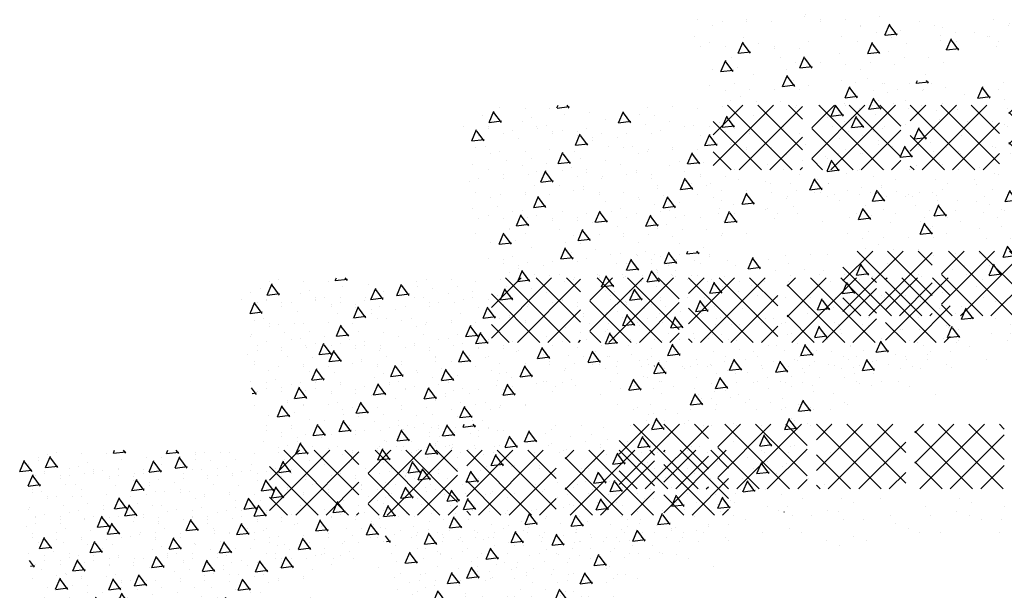
# Model space of a CAD drawing. Extents: x -291 to 353, y -293 to 403.
# Drawn here: x 185 to 225, y 77 to 100 of the extents above; entities that cross this region are included whole.
import ezdxf

# ---------------------------------------------------------------- set-up
doc = ezdxf.new("R2010")
doc.units = 0
doc.header["$LTSCALE"] = 12
doc.layers.get('0').update_dxf_attribs({"linetype": 'CONTINUOUS'})
doc.layers.add('STEEL', color=10, linetype='CONTINUOUS')

# ---------------------------------------------------------------- blocks, each defined once
blk = doc.blocks.new('*X')
at = {"color": 0}
for p, q in [((114.037, 55.885), (114.086, 56)), ((114.04, 55.882), (114.536, 55.943)), ((114.537, 55.881), (114.447, 56)), ((120.375, 53.553), (122.822, 56)), ((120.375, 54.791), (121.584, 56)), ((123.578, 53.375), (120.953, 56)), ((124, 54.191), (122.191, 56)), ((124, 55.428), (123.428, 56)), ((124.375, 53.841), (126.534, 56)), ((124.375, 55.079), (125.296, 56)), ((127.291, 53.375), (124.666, 56)), ((125.146, 53.375), (127.771, 56)), ((128, 53.903), (125.903, 56)), ((128, 55.141), (127.141, 56)), ((128.375, 55.366), (129.009, 56)), ((128.375, 54.129), (130.246, 56)), ((131.003, 53.375), (128.378, 56)), ((128.859, 53.375), (131.484, 56)), ((132, 53.616), (129.616, 56)), ((132, 54.853), (130.853, 56)), ((132.375, 55.654), (132.721, 56)), ((132.375, 54.416), (133.959, 56)), ((132.571, 53.375), (135.196, 56)), ((135.953, 53.375), (133.328, 56)), ((136, 54.565), (134.565, 56)), ((136, 55.803), (135.803, 56)), ((136.375, 53.467), (138.908, 56)), ((136.375, 54.704), (137.671, 56)), ((136.375, 55.942), (136.433, 56)), ((139, 54.04), (137.04, 56)), ((139, 55.278), (138.278, 56)), ((112.747, 55.857), (112.747, 55.857)), ((113.747, 55.857), (113.747, 55.857)), ((114.348, 55.626), (114.348, 55.626)), ((116.537, 55.285), (116.733, 55.745)), ((117.037, 55.281), (116.736, 55.681)), ((117.372, 55.64), (117.372, 55.64)), ((119.747, 55.857), (119.747, 55.857)), ((121.434, 53.375), (124, 55.941)), ((134.715, 53.375), (132.375, 55.715)), ((133.808, 53.375), (136, 55.567)), ((113.598, 55.194), (113.598, 55.194)), ((115.997, 55.426), (115.997, 55.426)), ((116.54, 55.282), (117.036, 55.343)), ((117.622, 55.207), (117.622, 55.207)), ((119.597, 55.193), (119.597, 55.193)), ((122.341, 53.375), (120.375, 55.341)), ((130.096, 53.375), (132, 55.279)), ((138.428, 53.375), (136.375, 55.428)), ((110.582, 54.553), (110.778, 55.014)), ((111.081, 54.55), (110.781, 54.95)), ((110.872, 54.774), (110.872, 54.774)), ((112.247, 54.991), (112.247, 54.991)), ((114.247, 54.991), (114.247, 54.991)), ((114.872, 54.776), (114.872, 54.776)), ((118.247, 54.991), (118.247, 54.991)), ((119.872, 54.774), (119.872, 54.774)), ((126.053, 53.375), (124.375, 55.053)), ((126.384, 53.375), (128, 54.991)), ((129.766, 53.375), (128.375, 54.766)), ((137.521, 53.375), (139, 54.854)), ((110.584, 54.551), (111.081, 54.612)), ((115.497, 54.558), (115.497, 54.558)), ((122.671, 53.375), (124, 54.704)), ((133.478, 53.375), (132.375, 54.478)), ((111.122, 54.341), (111.122, 54.341)), ((111.723, 54.111), (111.723, 54.111)), ((112.747, 54.125), (112.747, 54.125)), ((114.747, 54.125), (114.747, 54.125)), ((116.122, 54.341), (116.122, 54.341)), ((117.122, 54.341), (117.122, 54.341)), ((117.722, 54.11), (117.722, 54.11)), ((119.342, 53.616), (119.538, 54.076)), ((119.842, 53.613), (119.541, 54.012)), ((121.104, 53.375), (120.375, 54.104)), ((131.334, 53.375), (132, 54.041)), ((135.046, 53.375), (136, 54.329)), ((137.19, 53.375), (136.375, 54.19)), ((118.997, 53.694), (118.997, 53.694)), ((119.345, 53.614), (119.841, 53.675)), ((119.997, 53.692), (119.997, 53.692)), ((124.816, 53.375), (124.375, 53.816)), ((127.621, 53.375), (128, 53.754)), ((138.758, 53.375), (139, 53.617)), ((113.387, 52.885), (113.583, 53.345)), ((113.887, 52.881), (113.586, 53.281)), ((114.622, 53.475), (114.622, 53.475)), ((115.247, 53.259), (115.247, 53.259)), ((117.247, 53.259), (117.247, 53.259)), ((123.909, 53.375), (124, 53.466)), ((128.528, 53.375), (128.375, 53.528)), ((110.872, 53.042), (110.872, 53.042)), ((111.872, 53.044), (111.872, 53.044)), ((113.39, 52.882), (113.886, 52.943)), ((115.847, 53.028), (115.847, 53.028)), ((117.872, 53.044), (117.872, 53.044)), ((119.497, 52.826), (119.497, 52.826)), ((120.27, 52.81), (120.27, 52.81)), ((121.397, 52.999), (121.397, 52.999)), ((122.697, 52.826), (122.697, 52.826)), ((123.497, 52.826), (123.497, 52.826)), ((124.597, 52.999), (124.597, 52.999)), ((125.069, 52.81), (125.069, 52.81)), ((127.796, 52.999), (127.796, 52.999)), ((129.396, 52.999), (129.396, 52.999)), ((129.867, 52.809), (129.867, 52.809)), ((130.996, 52.999), (130.996, 52.999)), ((134.196, 52.999), (134.196, 52.999)), ((134.666, 52.808), (134.666, 52.808)), ((138.196, 52.999), (138.196, 52.999)), ((138.996, 52.999), (138.996, 52.999)), ((111.747, 52.393), (111.747, 52.393)), ((112.747, 52.393), (112.747, 52.393)), ((113.747, 52.393), (113.747, 52.393)), ((115.098, 52.595), (115.098, 52.595)), ((115.747, 52.393), (115.747, 52.393)), ((118.122, 52.609), (118.122, 52.609)), ((119.747, 52.393), (119.747, 52.393)), ((124.47, 52.464), (124.47, 52.464)), ((126.397, 52.654), (126.397, 52.654)), ((127.197, 52.652), (127.197, 52.652)), ((129.268, 52.463), (129.268, 52.463)), ((132.796, 52.652), (132.796, 52.652)), ((134.067, 52.462), (134.067, 52.462)), ((135.996, 52.654), (135.996, 52.654)), ((136.496, 52.479), (136.496, 52.479)), ((138.865, 52.461), (138.865, 52.461)), ((117.372, 52.176), (117.372, 52.176)), ((117.997, 51.96), (117.997, 51.96)), ((120.697, 52.134), (120.697, 52.134)), ((121.197, 51.96), (121.197, 51.96)), ((121.997, 51.96), (121.997, 51.96)), ((123.397, 52.306), (123.397, 52.306)), ((124.997, 52.306), (124.997, 52.306)), ((125.497, 52.134), (125.497, 52.134)), ((127.397, 52.306), (127.397, 52.306)), ((128.197, 52.306), (128.197, 52.306)), ((129.496, 52.133), (129.496, 52.133)), ((130.296, 52.134), (130.296, 52.134)), ((131.396, 52.306), (131.396, 52.306)), ((131.596, 51.96), (131.596, 51.96)), ((132.996, 52.306), (132.996, 52.306)), ((134.596, 52.306), (134.596, 52.306)), ((135.096, 52.134), (135.096, 52.134)), ((135.896, 52.133), (135.896, 52.133)), ((136.996, 52.306), (136.996, 52.306)), ((137.796, 52.306), (137.796, 52.306)), ((112.622, 51.743), (112.622, 51.743)), ((117.648, 51.093), (117.843, 51.553)), ((118.622, 51.743), (118.622, 51.743)), ((120.597, 51.613), (120.597, 51.613)), ((122.497, 51.786), (122.497, 51.786)), ((122.97, 51.598), (122.97, 51.598)), ((123.797, 51.613), (123.797, 51.613)), ((126.197, 51.613), (126.197, 51.613)), ((127.297, 51.786), (127.297, 51.786)), ((127.768, 51.597), (127.768, 51.597)), ((132.096, 51.786), (132.096, 51.786)), ((132.567, 51.596), (132.567, 51.596)), ((133.396, 51.613), (133.396, 51.613)), ((135.796, 51.613), (135.796, 51.613)), ((136.896, 51.786), (136.896, 51.786)), ((137.365, 51.595), (137.365, 51.595)), ((111.247, 51.527), (111.247, 51.527)), ((113.223, 51.513), (113.223, 51.513)), ((113.872, 51.31), (113.872, 51.31)), ((114.872, 51.312), (114.872, 51.312)), ((117.651, 51.091), (118.147, 51.152)), ((118.147, 51.09), (117.847, 51.489)), ((119.221, 51.512), (119.221, 51.512)), ((120.797, 51.267), (120.797, 51.267)), ((124.797, 51.267), (124.797, 51.267)), ((128.796, 51.268), (128.796, 51.268)), ((129.896, 51.44), (129.896, 51.44)), ((130.396, 51.267), (130.396, 51.267)), ((138.396, 51.268), (138.396, 51.268)), ((111.693, 50.362), (111.888, 50.822)), ((112.192, 50.359), (111.891, 50.758)), ((116.497, 51.094), (116.497, 51.094)), ((129.296, 51.094), (129.296, 51.094)), ((111.348, 50.43), (111.348, 50.43)), ((111.695, 50.36), (112.192, 50.421)), ((114.372, 50.444), (114.372, 50.444)), ((116.747, 50.661), (116.747, 50.661)), ((117.346, 50.429), (117.346, 50.429)), ((118.747, 50.661), (118.747, 50.661)), ((112.997, 50.23), (112.997, 50.23)), ((114.193, 49.762), (114.388, 50.222)), ((114.692, 49.759), (114.391, 50.158)), ((114.622, 50.011), (114.622, 50.011)), ((116.597, 49.997), (116.597, 49.997)), ((119.997, 50.228), (119.997, 50.228)), ((111.247, 49.795), (111.247, 49.795)), ((111.872, 49.58), (111.872, 49.58)), ((114.195, 49.76), (114.692, 49.821)), ((115.247, 49.795), (115.247, 49.795)), ((116.872, 49.578), (116.872, 49.578)), ((117.872, 49.58), (117.872, 49.58)), ((119.872, 49.578), (119.872, 49.578)), ((112.497, 49.362), (112.497, 49.362)), ((102.283, 48.299), (102.478, 48.759)), ((102.725, 48.916), (102.725, 48.916)), ((108.724, 48.915), (108.724, 48.915)), ((109.747, 48.929), (109.747, 48.929)), ((111.747, 48.929), (111.747, 48.929)), ((113.122, 49.145), (113.122, 49.145)), ((114.122, 49.145), (114.122, 49.145)), ((114.722, 48.914), (114.722, 48.914)), ((102.285, 48.297), (102.781, 48.358)), ((102.782, 48.296), (102.481, 48.696)), ((103.997, 48.498), (103.997, 48.498)), ((106.372, 48.712), (106.372, 48.712)), ((115.997, 48.498), (115.997, 48.498)), ((116.997, 48.496), (116.997, 48.496)), ((116.998, 48.093), (117.193, 48.553)), ((117.497, 48.09), (117.197, 48.489)), ((118.372, 48.712), (118.372, 48.712)), ((102.247, 48.063), (102.247, 48.063)), ((104.247, 48.063), (104.247, 48.063)), ((106.247, 48.063), (106.247, 48.063)), ((111.622, 48.279), (111.622, 48.279)), ((112.247, 48.063), (112.247, 48.063)), ((114.247, 48.063), (114.247, 48.063)), ((117.001, 48.091), (117.497, 48.152)), ((118.247, 48.063), (118.247, 48.063)), ((102.872, 47.848), (102.872, 47.848)), ((103.497, 47.63), (103.497, 47.63)), ((104.872, 47.846), (104.872, 47.846)), ((106.849, 47.833), (106.849, 47.833)), ((107.872, 47.846), (107.872, 47.846)), ((108.872, 47.848), (108.872, 47.848)), ((111.043, 47.362), (111.238, 47.822)), ((111.542, 47.359), (111.241, 47.758)), ((112.847, 47.832), (112.847, 47.832)), ((114.872, 47.848), (114.872, 47.848)), ((116.497, 47.63), (116.497, 47.63)), ((118.845, 47.831), (118.845, 47.831)), ((119.872, 47.846), (119.872, 47.846)), ((104.747, 47.197), (104.747, 47.197)), ((106.1, 47.4), (106.1, 47.4)), ((108.747, 47.197), (108.747, 47.197)), ((109.747, 47.197), (109.747, 47.197)), ((110.747, 47.197), (110.747, 47.197)), ((111.045, 47.36), (111.542, 47.421)), ((112.098, 47.399), (112.098, 47.399)), ((112.747, 47.197), (112.747, 47.197)), ((115.122, 47.413), (115.122, 47.413)), ((116.747, 47.197), (116.747, 47.197)), ((118.096, 47.398), (118.096, 47.398)), ((102.997, 46.764), (102.997, 46.764)), ((105.088, 46.63), (105.283, 47.091)), ((105.587, 46.627), (105.286, 47.027)), ((106.997, 46.766), (106.997, 46.766)), ((114.372, 46.98), (114.372, 46.98)), ((114.997, 46.764), (114.997, 46.764)), ((118.997, 46.766), (118.997, 46.766)), ((103.622, 46.547), (103.622, 46.547)), ((105.09, 46.628), (105.586, 46.689)), ((109.622, 46.547), (109.622, 46.547)), ((115.622, 46.547), (115.622, 46.547)), ((119.622, 46.547), (119.622, 46.547)), ((104.225, 46.318), (104.225, 46.318)), ((105.247, 46.331), (105.247, 46.331)), ((105.872, 46.116), (105.872, 46.116)), ((106.872, 46.114), (106.872, 46.114)), ((108.247, 46.331), (108.247, 46.331)), ((110.223, 46.317), (110.223, 46.317)), ((110.872, 46.114), (110.872, 46.114)), ((111.872, 46.116), (111.872, 46.116)), ((115.304, 45.57), (115.499, 46.03)), ((115.803, 45.567), (115.502, 45.966)), ((116.221, 46.316), (116.221, 46.316)), ((117.247, 46.331), (117.247, 46.331)), ((117.872, 46.116), (117.872, 46.116)), ((101.497, 45.898), (101.497, 45.898)), ((106.122, 45.681), (106.122, 45.681)), ((113.497, 45.898), (113.497, 45.898)), ((115.306, 45.568), (115.802, 45.629)), ((101.747, 45.465), (101.747, 45.465)), ((102.35, 45.235), (102.35, 45.235)), ((103.747, 45.465), (103.747, 45.465)), ((106.747, 45.465), (106.747, 45.465)), ((107.747, 45.465), (107.747, 45.465)), ((108.348, 45.234), (108.348, 45.234)), ((109.349, 44.839), (109.544, 45.299)), ((109.848, 44.836), (109.547, 45.235)), ((111.372, 45.248), (111.372, 45.248)), ((113.747, 45.465), (113.747, 45.465)), ((114.346, 45.233), (114.346, 45.233)), ((115.747, 45.465), (115.747, 45.465)), ((117.747, 45.465), (117.747, 45.465)), ((117.989, 45.406), (117.999, 45.43)), ((119.747, 45.465), (119.747, 45.465)), ((101.601, 44.803), (101.601, 44.803)), ((107.599, 44.802), (107.599, 44.802)), ((109.351, 44.837), (109.847, 44.898)), ((109.997, 45.034), (109.997, 45.034)), ((111.622, 44.815), (111.622, 44.815)), ((113.597, 44.801), (113.597, 44.801)), ((101.872, 44.382), (101.872, 44.382)), ((102.872, 44.384), (102.872, 44.384)), ((103.393, 44.107), (103.589, 44.568)), ((103.893, 44.104), (103.592, 44.504)), ((104.872, 44.382), (104.872, 44.382)), ((106.247, 44.599), (106.247, 44.599)), ((108.247, 44.599), (108.247, 44.599)), ((108.872, 44.384), (108.872, 44.384)), ((111.849, 44.239), (112.044, 44.699)), ((112.348, 44.236), (112.047, 44.635)), ((112.247, 44.599), (112.247, 44.599)), ((113.872, 44.382), (113.872, 44.382)), ((103.396, 44.106), (103.892, 44.166)), ((105.893, 43.507), (106.089, 43.968)), ((109.497, 44.166), (109.497, 44.166)), ((111.851, 44.237), (112.347, 44.298)), ((103.122, 43.949), (103.122, 43.949)), ((105.122, 43.949), (105.122, 43.949)), ((105.724, 43.719), (105.724, 43.719)), ((105.896, 43.506), (106.392, 43.566)), ((106.393, 43.504), (106.092, 43.904)), ((106.747, 43.733), (106.747, 43.733)), ((108.747, 43.733), (108.747, 43.733)), ((110.122, 43.949), (110.122, 43.949)), ((111.122, 43.949), (111.122, 43.949)), ((111.722, 43.718), (111.722, 43.718)), ((103.372, 43.516), (103.372, 43.516)), ((103.247, 42.867), (103.247, 42.867)), ((108.622, 43.083), (108.622, 43.083)), ((109.247, 42.867), (109.247, 42.867)), ((111.247, 42.867), (111.247, 42.867)), ((103.849, 42.637), (103.849, 42.637)), ((104.872, 42.65), (104.872, 42.65)), ((105.872, 42.652), (105.872, 42.652)), ((109.847, 42.636), (109.847, 42.636)), ((103.1, 42.204), (103.1, 42.204)), ((105.747, 42.001), (105.747, 42.001)), ((106.747, 42.001), (106.747, 42.001)), ((107.747, 42.001), (107.747, 42.001)), ((108.699, 41.839), (108.894, 42.299)), ((109.198, 41.836), (108.897, 42.235)), ((109.098, 42.203), (109.098, 42.203)), ((109.747, 42.001), (109.747, 42.001)), ((92.997, 41.568), (92.997, 41.568)), ((99.997, 41.568), (99.997, 41.568)), ((102.743, 41.107), (102.939, 41.568)), ((103.997, 41.57), (103.997, 41.57)), ((108.701, 41.837), (109.197, 41.898)), ((94.622, 41.351), (94.622, 41.351)), ((100.622, 41.351), (100.622, 41.351)), ((102.746, 41.106), (103.242, 41.166)), ((103.243, 41.104), (102.942, 41.504)), ((106.622, 41.351), (106.622, 41.351)), ((92.247, 41.135), (92.247, 41.135)), ((93.247, 41.135), (93.247, 41.135)), ((95.227, 41.123), (95.227, 41.123)), ((95.872, 40.918), (95.872, 40.918)), ((96.788, 40.376), (96.984, 40.836)), ((96.872, 40.92), (96.872, 40.92)), ((97.288, 40.373), (96.987, 40.773)), ((101.225, 41.122), (101.225, 41.122)), ((102.247, 41.135), (102.247, 41.135)), ((102.872, 40.92), (102.872, 40.92)), ((103.872, 40.918), (103.872, 40.918)), ((105.247, 41.135), (105.247, 41.135)), ((107.223, 41.121), (107.223, 41.121)), ((107.872, 40.918), (107.872, 40.918)), ((108.872, 40.92), (108.872, 40.92)), ((96.79, 40.374), (97.287, 40.435)), ((97.497, 40.702), (97.497, 40.702)), ((98.497, 40.702), (98.497, 40.702)), ((103.122, 40.485), (103.122, 40.485)), ((92.747, 40.269), (92.747, 40.269)), ((93.352, 40.04), (93.352, 40.04)), ((98.747, 40.269), (98.747, 40.269)), ((99.35, 40.039), (99.35, 40.039)), ((100.747, 40.269), (100.747, 40.269)), ((103.747, 40.269), (103.747, 40.269)), ((104.747, 40.269), (104.747, 40.269)), ((105.348, 40.038), (105.348, 40.038)), ((108.372, 40.052), (108.372, 40.052)), ((92.603, 39.608), (92.603, 39.608)), ((94.997, 39.838), (94.997, 39.838)), ((95.622, 39.619), (95.622, 39.619)), ((96.997, 39.836), (96.997, 39.836)), ((98.601, 39.607), (98.601, 39.607)), ((104.599, 39.606), (104.599, 39.606)), ((106.997, 39.838), (106.997, 39.838)), ((107.004, 39.316), (107.199, 39.776)), ((107.491, 39.33), (107.203, 39.712)), ((93.247, 39.403), (93.247, 39.403)), ((93.872, 39.188), (93.872, 39.188)), ((94.872, 39.186), (94.872, 39.186)), ((97.247, 39.403), (97.247, 39.403)), ((98.872, 39.186), (98.872, 39.186)), ((99.872, 39.188), (99.872, 39.188)), ((101.872, 39.186), (101.872, 39.186)), ((103.247, 39.403), (103.247, 39.403)), ((105.247, 39.403), (105.247, 39.403)), ((105.872, 39.188), (105.872, 39.188)), ((107.006, 39.314), (107.503, 39.375)), ((101.049, 38.584), (101.244, 39.045)), ((101.549, 38.582), (101.248, 38.981)), ((106.497, 38.97), (106.497, 38.97)), ((95.122, 38.753), (95.122, 38.753)), ((96.122, 38.753), (96.122, 38.753)), ((96.726, 38.524), (96.726, 38.524)), ((100.122, 38.753), (100.122, 38.753)), ((101.051, 38.583), (101.547, 38.644)), ((102.122, 38.753), (102.122, 38.753)), ((102.724, 38.523), (102.724, 38.523)), ((103.549, 37.984), (103.744, 38.445)), ((103.747, 38.537), (103.747, 38.537)), ((104.049, 37.982), (103.748, 38.381)), ((105.747, 38.537), (105.747, 38.537)), ((95.094, 37.853), (95.289, 38.313)), ((95.593, 37.85), (95.293, 38.25)), ((97.997, 38.106), (97.997, 38.106)), ((100.372, 38.32), (100.372, 38.32)), ((103.551, 37.983), (104.047, 38.044)), ((93.622, 37.887), (93.622, 37.887)), ((94.247, 37.671), (94.247, 37.671)), ((95.096, 37.851), (95.592, 37.912)), ((96.247, 37.671), (96.247, 37.671)), ((97.594, 37.253), (97.789, 37.713)), ((98.093, 37.25), (97.793, 37.65)), ((98.247, 37.671), (98.247, 37.671)), ((100.247, 37.671), (100.247, 37.671)), ((105.622, 37.887), (105.622, 37.887)), ((94.851, 37.442), (94.851, 37.442)), ((96.872, 37.456), (96.872, 37.456)), ((97.497, 37.238), (97.497, 37.238)), ((97.596, 37.251), (98.092, 37.312)), ((98.872, 37.454), (98.872, 37.454)), ((100.849, 37.441), (100.849, 37.441)), ((101.872, 37.454), (101.872, 37.454)), ((102.872, 37.456), (102.872, 37.456)), ((92.747, 36.805), (92.747, 36.805)), ((94.102, 37.009), (94.102, 37.009)), ((94.747, 36.805), (94.747, 36.805)), ((98.747, 36.805), (98.747, 36.805)), ((100.1, 37.008), (100.1, 37.008)), ((102.747, 36.805), (102.747, 36.805)), ((103.747, 36.805), (103.747, 36.805)), ((96.997, 36.372), (96.997, 36.372)), ((100.997, 36.374), (100.997, 36.374)), ((97.622, 36.155), (97.622, 36.155)), ((100.399, 35.584), (100.594, 36.045)), ((100.899, 35.582), (100.598, 35.981)), ((93.872, 35.724), (93.872, 35.724)), ((98.225, 35.926), (98.225, 35.926)), ((99.247, 35.939), (99.247, 35.939)), ((99.872, 35.724), (99.872, 35.724)), ((100.401, 35.583), (100.897, 35.644)), ((100.872, 35.722), (100.872, 35.722)), ((102.247, 35.939), (102.247, 35.939)), ((94.444, 34.853), (94.639, 35.313)), ((94.497, 35.506), (94.497, 35.506)), ((94.943, 34.85), (94.643, 35.25)), ((95.497, 35.506), (95.497, 35.506)), ((100.122, 35.289), (100.122, 35.289)), ((84.354, 34.845), (84.354, 34.845)), ((90.352, 34.844), (90.352, 34.844)), ((94.446, 34.851), (94.942, 34.912)), ((95.747, 35.073), (95.747, 35.073)), ((96.35, 34.843), (96.35, 34.843)), ((97.747, 35.073), (97.747, 35.073)), ((100.747, 35.073), (100.747, 35.073)), ((101.747, 35.073), (101.747, 35.073)), ((83.605, 34.413), (83.605, 34.413)), ((88.489, 34.122), (88.684, 34.582)), ((88.988, 34.119), (88.687, 34.519)), ((89.603, 34.412), (89.603, 34.412)), ((91.997, 34.642), (91.997, 34.642)), ((92.623, 34.423), (92.623, 34.423)), ((93.997, 34.64), (93.997, 34.64)), ((95.601, 34.411), (95.601, 34.411)), ((83.873, 33.99), (83.873, 33.99)), ((84.873, 33.992), (84.873, 33.992)), ((86.248, 34.207), (86.248, 34.207)), ((87.248, 34.207), (87.248, 34.207)), ((88.248, 34.207), (88.248, 34.207)), ((88.491, 34.12), (88.987, 34.181)), ((90.248, 34.207), (90.248, 34.207)), ((90.873, 33.992), (90.873, 33.992)), ((91.873, 33.99), (91.873, 33.99)), ((94.247, 34.207), (94.247, 34.207)), ((95.872, 33.99), (95.872, 33.99)), ((96.872, 33.992), (96.872, 33.992)), ((98.872, 33.99), (98.872, 33.99)), ((100.247, 34.207), (100.247, 34.207)), ((87.123, 33.557), (87.123, 33.557)), ((87.728, 33.329), (87.728, 33.329)), ((88.748, 33.341), (88.748, 33.341)), ((92.123, 33.557), (92.123, 33.557)), ((93.123, 33.557), (93.123, 33.557)), ((93.726, 33.328), (93.726, 33.328)), ((97.122, 33.557), (97.122, 33.557)), ((98.705, 33.061), (98.9, 33.522)), ((99.204, 33.059), (98.903, 33.458)), ((99.122, 33.557), (99.122, 33.557)), ((99.724, 33.327), (99.724, 33.327)), ((84.373, 33.124), (84.373, 33.124)), ((85.373, 33.124), (85.373, 33.124)), ((92.749, 32.33), (92.945, 32.79)), ((94.997, 32.91), (94.997, 32.91)), ((97.372, 33.124), (97.372, 33.124)), ((98.707, 33.06), (99.203, 33.121)), ((83.623, 32.691), (83.623, 32.691)), ((85.248, 32.475), (85.248, 32.475)), ((90.623, 32.691), (90.623, 32.691)), ((91.248, 32.475), (91.248, 32.475)), ((92.751, 32.329), (93.248, 32.389)), ((93.249, 32.327), (92.948, 32.727)), ((93.248, 32.475), (93.248, 32.475)), ((95.247, 32.475), (95.247, 32.475)), ((97.247, 32.475), (97.247, 32.475)), ((83.873, 32.258), (83.873, 32.258)), ((85.853, 32.247), (85.853, 32.247)), ((86.794, 31.599), (86.99, 32.059)), ((86.873, 32.258), (86.873, 32.258)), ((87.294, 31.596), (86.993, 31.996)), ((87.873, 32.26), (87.873, 32.26)), ((88.873, 32.258), (88.873, 32.258)), ((91.851, 32.246), (91.851, 32.246)), ((93.872, 32.26), (93.872, 32.26)), ((94.497, 32.042), (94.497, 32.042)), ((95.249, 31.73), (95.445, 32.19)), ((95.749, 31.727), (95.448, 32.127)), ((95.872, 32.258), (95.872, 32.258)), ((97.849, 32.244), (97.849, 32.244)), ((83.748, 31.609), (83.748, 31.609)), ((85.104, 31.814), (85.104, 31.814)), ((86.796, 31.597), (87.292, 31.658)), ((89.123, 31.825), (89.123, 31.825)), ((89.748, 31.609), (89.748, 31.609)), ((91.102, 31.813), (91.102, 31.813)), ((91.748, 31.609), (91.748, 31.609)), ((95.251, 31.729), (95.748, 31.789)), ((95.747, 31.609), (95.747, 31.609)), ((97.1, 31.812), (97.1, 31.812)), ((85.998, 31.178), (85.998, 31.178)), ((86.998, 31.176), (86.998, 31.176)), ((89.294, 30.999), (89.49, 31.459)), ((89.794, 30.996), (89.493, 31.396)), ((93.998, 31.176), (93.998, 31.176)), ((88.623, 30.959), (88.623, 30.959)), ((89.296, 30.997), (89.792, 31.058)), ((94.623, 30.959), (94.623, 30.959)), ((83.839, 30.265), (83.638, 30.531)), ((84.248, 30.743), (84.248, 30.743)), ((84.873, 30.528), (84.873, 30.528)), ((86.248, 30.743), (86.248, 30.743)), ((87.248, 30.743), (87.248, 30.743)), ((89.227, 30.731), (89.227, 30.731)), ((89.873, 30.526), (89.873, 30.526)), ((90.873, 30.528), (90.873, 30.528)), ((95.225, 30.729), (95.225, 30.729)), ((96.247, 30.742), (96.247, 30.742)), ((83.67, 30.307), (83.837, 30.327)), ((91.498, 30.31), (91.498, 30.31)), ((92.498, 30.31), (92.498, 30.31)), ((85.748, 29.877), (85.748, 29.877)), ((86.748, 29.877), (86.748, 29.877)), ((87.352, 29.648), (87.352, 29.648)), ((92.099, 29.33), (92.295, 29.79)), ((92.599, 29.327), (92.298, 29.727)), ((92.748, 29.877), (92.748, 29.877)), ((93.35, 29.647), (93.35, 29.647)), ((94.748, 29.876), (94.748, 29.876)), ((86.603, 29.216), (86.603, 29.216)), ((88.998, 29.446), (88.998, 29.446)), ((89.623, 29.227), (89.623, 29.227)), ((90.998, 29.444), (90.998, 29.444)), ((92.101, 29.329), (92.598, 29.389)), ((92.601, 29.214), (92.601, 29.214)), ((84.248, 29.011), (84.248, 29.011)), ((85.248, 29.011), (85.248, 29.011)), ((86.144, 28.599), (86.34, 29.059)), ((86.644, 28.596), (86.343, 28.996)), ((87.248, 29.011), (87.248, 29.011)), ((87.873, 28.796), (87.873, 28.796)), ((88.873, 28.794), (88.873, 28.794)), ((91.248, 29.011), (91.248, 29.011)), ((92.873, 28.794), (92.873, 28.794)), ((93.873, 28.796), (93.873, 28.796)), ((86.146, 28.597), (86.642, 28.658)), ((80.189, 27.867), (80.245, 28)), ((80.689, 27.865), (80.587, 28)), ((84.123, 28.361), (84.123, 28.361)), ((84.728, 28.133), (84.728, 28.133)), ((85.748, 28.145), (85.748, 28.145)), ((89.123, 28.361), (89.123, 28.361)), ((90.123, 28.361), (90.123, 28.361)), ((90.726, 28.132), (90.726, 28.132)), ((74.234, 27.136), (74.429, 27.596)), ((74.998, 27.712), (74.998, 27.712)), ((79.998, 27.714), (79.998, 27.714)), ((80.191, 27.866), (80.687, 27.927)), ((81.373, 27.928), (81.373, 27.928)), ((82.373, 27.928), (82.373, 27.928)), ((91.998, 27.713), (91.998, 27.713)), ((74.236, 27.135), (74.732, 27.196)), ((74.734, 27.134), (74.433, 27.533)), ((75.623, 27.495), (75.623, 27.495)), ((76.248, 27.279), (76.248, 27.279)), ((78.248, 27.279), (78.248, 27.279)), ((80.623, 27.495), (80.623, 27.495)), ((82.248, 27.279), (82.248, 27.279)), ((87.623, 27.495), (87.623, 27.495)), ((88.248, 27.279), (88.248, 27.279)), ((90.248, 27.278), (90.248, 27.278)), ((90.405, 26.807), (90.6, 27.267)), ((90.905, 26.805), (90.604, 27.204)), ((76.855, 27.052), (76.855, 27.052)), ((78.873, 27.064), (78.873, 27.064)), ((80.873, 27.062), (80.873, 27.062)), ((82.853, 27.051), (82.853, 27.051)), ((83.873, 27.062), (83.873, 27.062)), ((84.873, 27.064), (84.873, 27.064)), ((85.873, 27.062), (85.873, 27.062)), ((88.851, 27.049), (88.851, 27.049)), ((90.407, 26.806), (90.903, 26.867)), ((90.873, 27.064), (90.873, 27.064)), ((74.748, 26.413), (74.748, 26.413)), ((76.106, 26.619), (76.106, 26.619)), ((76.748, 26.413), (76.748, 26.413)), ((80.748, 26.413), (80.748, 26.413)), ((82.104, 26.618), (82.104, 26.618)), ((84.45, 26.076), (84.645, 26.536)), ((84.95, 26.073), (84.649, 26.473)), ((86.123, 26.629), (86.123, 26.629)), ((86.748, 26.413), (86.748, 26.413)), ((88.102, 26.617), (88.102, 26.617)), ((88.748, 26.412), (88.748, 26.412)), ((79.373, 26.196), (79.373, 26.196)), ((82.998, 25.982), (82.998, 25.982)), ((83.998, 25.98), (83.998, 25.98)), ((84.452, 26.074), (84.948, 26.135)), ((77.623, 25.763), (77.623, 25.763)), ((78.495, 25.344), (78.69, 25.805)), ((78.995, 25.342), (78.694, 25.742)), ((79.623, 25.763), (79.623, 25.763)), ((85.623, 25.763), (85.623, 25.763)), ((86.95, 25.476), (87.145, 25.936)), ((87.45, 25.473), (87.149, 25.873)), ((74.873, 25.33), (74.873, 25.33)), ((75.873, 25.332), (75.873, 25.332)), ((78.497, 25.343), (78.993, 25.404)), ((80.229, 25.536), (80.229, 25.536)), ((80.995, 24.744), (81.19, 25.205)), ((81.248, 25.547), (81.248, 25.547)), ((81.873, 25.332), (81.873, 25.332)), ((83.248, 25.547), (83.248, 25.547)), ((84.248, 25.547), (84.248, 25.547)), ((86.227, 25.534), (86.227, 25.534)), ((86.873, 25.33), (86.873, 25.33)), ((86.952, 25.474), (87.448, 25.535)), ((87.873, 25.332), (87.873, 25.332)), ((77.498, 25.114), (77.498, 25.114)), ((80.997, 24.743), (81.493, 24.804)), ((81.495, 24.742), (81.194, 25.142)), ((88.498, 25.113), (88.498, 25.113)), ((75.04, 24.013), (75.235, 24.473)), ((75.54, 24.011), (75.239, 24.41)), ((75.748, 24.681), (75.748, 24.681)), ((77.748, 24.681), (77.748, 24.681)), ((78.354, 24.453), (78.354, 24.453)), ((79.748, 24.681), (79.748, 24.681)), ((82.748, 24.681), (82.748, 24.681)), ((83.748, 24.681), (83.748, 24.681)), ((84.352, 24.452), (84.352, 24.452)), ((74.998, 24.248), (74.998, 24.248)), ((75.041, 24.012), (75.538, 24.073)), ((75.998, 24.248), (75.998, 24.248)), ((77.605, 24.021), (77.605, 24.021)), ((83.603, 24.019), (83.603, 24.019)), ((85.998, 24.249), (85.998, 24.249)), ((86.623, 24.031), (86.623, 24.031)), ((87.998, 24.247), (87.998, 24.247)), ((76.248, 23.815), (76.248, 23.815)), ((77.873, 23.598), (77.873, 23.598)), ((78.873, 23.6), (78.873, 23.6)), ((80.248, 23.815), (80.248, 23.815)), ((81.248, 23.815), (81.248, 23.815)), ((82.248, 23.815), (82.248, 23.815)), ((84.248, 23.814), (84.248, 23.814)), ((84.873, 23.6), (84.873, 23.6)), ((85.873, 23.598), (85.873, 23.598)), ((83.8, 23.076), (83.995, 23.536)), ((84.3, 23.073), (83.999, 23.473)), ((75.123, 23.165), (75.123, 23.165)), ((75.73, 22.938), (75.73, 22.938)), ((77.845, 22.344), (78.04, 22.805)), ((81.123, 23.165), (81.123, 23.165)), ((81.728, 22.937), (81.728, 22.937)), ((82.748, 22.948), (82.748, 22.948)), ((83.802, 23.074), (84.298, 23.135)), ((86.123, 23.165), (86.123, 23.165)), ((76.998, 22.518), (76.998, 22.518)), ((77.847, 22.343), (78.343, 22.404)), ((78.345, 22.342), (78.044, 22.742)), ((78.373, 22.732), (78.373, 22.732)), ((79.373, 22.732), (79.373, 22.732))]:
    blk.add_line(p, q, dxfattribs=at)
blk = doc.blocks.new('REBAR')
at = {"layer": 'STEEL', "color": 0}
blk.add_blockref('*X', (0, 0), dxfattribs=at)

msp = doc.modelspace()

# ---------------------------------------------------------------- block references
at = {"color": 0}
for p in [(116.448, 48.999), (107.582, 42.004), (98.267, 35.082), (89.19, 28.057)]:
    msp.add_blockref('REBAR', p, dxfattribs=at)
at = {"layer": 'STEEL', "color": 0}
for p in [(111, 55), (102, 48), (93, 41), (84, 34), (75, 27)]:
    msp.add_blockref('REBAR', p, dxfattribs=at)

doc.saveas('drawing.dxf')
